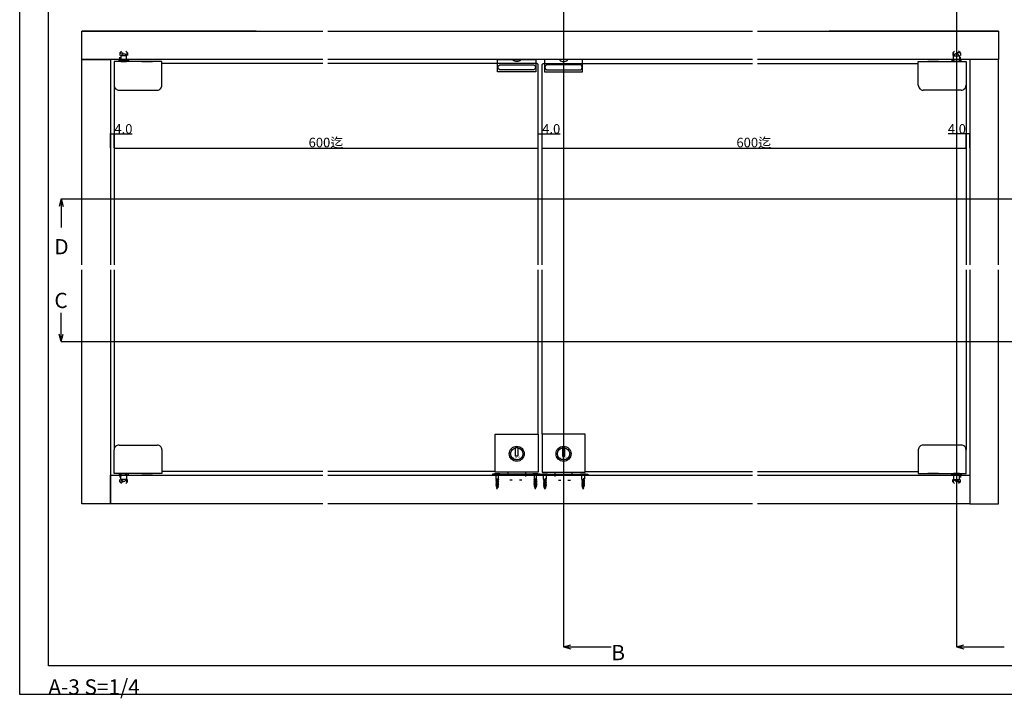
# Model space of a CAD drawing. Extents: x 0 to 1680, y -2 to 1186.
# Drawn here: x 0 to 1031, y -2 to 709 of the extents above; entities that cross this region are included whole.
import ezdxf
from ezdxf.enums import TextEntityAlignment as Align

# ---------------------------------------------------------------- set-up
doc = ezdxf.new("R2010")
doc.units = 0
doc.header["$LTSCALE"] = 4
doc.header["$MEASUREMENT"] = 0
doc.linetypes.add('DOT', pattern=[2.5, 0.625, -1.875])
doc.layers.get('0').update_dxf_attribs({"linetype": 'CONTINUOUS'})
doc.layers.get('Defpoints').update_dxf_attribs({"linetype": 'CONTINUOUS'})
for name, color, linetype in [('_0-0_', 7, 'CONTINUOUS'), ('_0-1_', 7, 'CONTINUOUS'), ('_0-2_', 7, 'CONTINUOUS'), ('_0-3_', 7, 'CONTINUOUS'), ('_0-4_', 7, 'CONTINUOUS'), ('____', 7, 'CONTINUOUS'), ('____1', 7, 'CONTINUOUS')]:
    doc.layers.add(name, color=color, linetype=linetype)
doc.dimstyles.get("Standard").update_dxf_attribs({"dimtxt": 10, "dimasz": 0.18, "dimexe": 0.18, "dimexo": 0.0625, "dimgap": 0.09, "dimtad": 1, "dimdec": 1, "dimzin": 0, "dimdsep": 46, "dimtxsty": 'STANDARD', "dimcen": 0.09, "dimadec": 0, "dimazin": 0, "dimtfac": 1, "dimtdec": 1, "dimtofl": 0, "dimtmove": 0, "dimatfit": 3, "dimfxl": 1, "dimtolj": 1, "dimtzin": 0, "dimarcsym": 0})

# ---------------------------------------------------------------- blocks, each defined once
blk = doc.blocks.new('*D37')
at = {"layer": '_0-4_', "color": 0, "linetype": 'Continuous', "lineweight": -2}
for p, q in [((99, 574.7), (99, 574.8)), ((99.2, 574.6), (542.8, 574.6)), ((543, 574.7), (543, 574.8))]:
    blk.add_line(p, q, dxfattribs=at)
at = {"layer": '_0-4_', "color": 0, "linetype": 'Continuous'}
for points in [[(99.2, 574.7), (99.2, 574.6), (99, 574.6)], [(542.8, 574.7), (542.8, 574.6), (543, 574.6)]]:
    blk.add_solid(points, dxfattribs=at)
at = {"layer": 'Defpoints', "color": 0, "linetype": 'Continuous'}
for p in [(99, 574.6), (543, 574.6), (543, 574.6)]:
    blk.add_point(p, dxfattribs=at)
at = {"layer": '_0-4_', "color": 0, "linetype": 'Continuous', "insert": (320.7, 580.4), "char_height": 10, "attachment_point": 5}
blk.add_mtext('\\A1;600迄', dxfattribs=at)
blk = doc.blocks.new('*D155')
at = {"layer": '_0-4_', "color": 0, "linetype": 'Continuous', "lineweight": -2}
for p, q in [((95, 574.8), (95, 589.8)), ((95.2, 589.6), (98.8, 589.6)), ((99, 574.7), (99, 589.8)), ((99, 589.6), (117.9, 589.6))]:
    blk.add_line(p, q, dxfattribs=at)
at = {"layer": '_0-4_', "color": 0, "linetype": 'Continuous'}
for points in [[(95.2, 589.7), (95.2, 589.6), (95, 589.6)], [(98.8, 589.7), (98.8, 589.6), (99, 589.6)]]:
    blk.add_solid(points, dxfattribs=at)
at = {"layer": 'Defpoints', "color": 0, "linetype": 'Continuous'}
for p in [(95, 589.6), (95, 574.7), (99, 574.6)]:
    blk.add_point(p, dxfattribs=at)
at = {"layer": '_0-4_', "color": 0, "linetype": 'Continuous', "insert": (108.6, 594.7), "char_height": 10, "attachment_point": 5}
blk.add_mtext('\\A1;4.0', dxfattribs=at)
blk = doc.blocks.new('*D156')
at = {"layer": '_0-4_', "color": 0, "linetype": 'Continuous', "lineweight": -2}
for p, q in [((543, 574.7), (543, 589.8)), ((543.2, 589.7), (546.8, 589.7)), ((547, 574.7), (547, 589.8)), ((547, 589.7), (565.9, 589.7))]:
    blk.add_line(p, q, dxfattribs=at)
at = {"layer": '_0-4_', "color": 0, "linetype": 'Continuous'}
for points in [[(543.2, 589.7), (543.2, 589.6), (543, 589.7)], [(546.8, 589.7), (546.8, 589.6), (547, 589.7)]]:
    blk.add_solid(points, dxfattribs=at)
at = {"layer": 'Defpoints', "color": 0, "linetype": 'Continuous'}
for p in [(547, 589.7), (543, 574.7), (547, 574.7)]:
    blk.add_point(p, dxfattribs=at)
at = {"layer": '_0-4_', "color": 0, "linetype": 'Continuous', "insert": (556.6, 594.7), "char_height": 10, "attachment_point": 5}
blk.add_mtext('\\A1;4.0', dxfattribs=at)
blk = doc.blocks.new('*D157')
at = {"layer": '_0-4_', "color": 0, "linetype": 'Continuous', "lineweight": -2}
for p, q in [((547, 574.7), (547, 574.8)), ((547.2, 574.6), (990.8, 574.6)), ((991, 574.7), (991, 574.8))]:
    blk.add_line(p, q, dxfattribs=at)
at = {"layer": '_0-4_', "color": 0, "linetype": 'Continuous'}
for points in [[(547.2, 574.7), (547.2, 574.6), (547, 574.6)], [(990.8, 574.7), (990.8, 574.6), (991, 574.6)]]:
    blk.add_solid(points, dxfattribs=at)
at = {"layer": 'Defpoints', "color": 0, "linetype": 'Continuous'}
for p in [(547, 574.6), (991, 574.6), (991, 574.6)]:
    blk.add_point(p, dxfattribs=at)
at = {"layer": '_0-4_', "color": 0, "linetype": 'Continuous', "insert": (768.7, 580.4), "char_height": 10, "attachment_point": 5}
blk.add_mtext('\\A1;600迄', dxfattribs=at)
blk = doc.blocks.new('*D158')
at = {"layer": '_0-4_', "color": 0, "linetype": 'Continuous', "lineweight": -2}
for p, q in [((991, 589.7), (972.1, 589.7)), ((991, 574.7), (991, 589.8)), ((994.8, 589.7), (991.2, 589.7)), ((995, 574.7), (995, 589.8))]:
    blk.add_line(p, q, dxfattribs=at)
at = {"layer": '_0-4_', "color": 0, "linetype": 'Continuous'}
for points in [[(991.2, 589.7), (991.2, 589.6), (991, 589.7)], [(994.8, 589.7), (994.8, 589.6), (995, 589.7)]]:
    blk.add_solid(points, dxfattribs=at)
at = {"layer": 'Defpoints', "color": 0, "linetype": 'Continuous'}
for p in [(995, 589.7), (991, 574.7), (995, 574.7)]:
    blk.add_point(p, dxfattribs=at)
at = {"layer": '_0-4_', "color": 0, "linetype": 'Continuous', "insert": (981.4, 594.7), "char_height": 10, "attachment_point": 5}
blk.add_mtext('\\A1;4.0', dxfattribs=at)

msp = doc.modelspace()

# ---------------------------------------------------------------- linework, layer by layer
msp.add_lwpolyline([(595, 232), (545, 232), (545, 233), (595, 233)], close=True)
at = {"layer": '_0-0_', "color": 7, "linetype": 'Continuous'}
for p, q in [((0, 2), (0, 1186)), ((30, 32), (30, 1156)), ((1650, 32), (30, 32)), ((1680, 2), (0, 2))]:
    msp.add_line(p, q, dxfattribs=at)
at = {"layer": '_0-1_', "color": 7, "linetype": 'Continuous'}
for p, q in [((502.7, 233.4), (497.3, 233.4)), ((497.3, 233.4), (497.3, 233.2)), ((502.7, 233.2), (497.3, 233.2)), ((498.65, 231.85), (497.3, 233.2)), ((501.48, 227.42), (498.51, 226.9)), ((498.51, 226.9), (498.99, 227.23)), ((498.51, 226.9), (498.99, 226.66)), ((501.35, 233.4), (498.65, 233.4)), ((501.35, 231.85), (498.65, 231.85)), ((498.65, 231.85), (498.65, 228.06)), ((498.65, 228.06), (498.65, 228.03)), ((498.65, 228.06), (500, 228.06)), ((498.65, 228.03), (498.99, 227.86)), ((500, 228.06), (498.99, 227.86)), ((501.01, 227.86), (498.99, 227.23)), ((498.99, 227.86), (498.99, 227.23)), ((501.01, 227.07), (498.99, 226.66)), ((501.35, 227.55), (501.01, 227.86)), ((501.48, 227.42), (501.01, 227.07)), ((501.01, 227.07), (501.01, 226.66)), ((501.35, 231.85), (502.7, 233.2)), ((501.35, 227.55), (501.35, 231.85)), ((501.35, 227.55), (501.48, 227.42)), ((502.7, 233.2), (502.7, 233.4)), ((542.7, 233.4), (537.3, 233.4)), ((537.3, 233.4), (537.3, 233.2)), ((542.7, 233.2), (537.3, 233.2)), ((538.65, 231.85), (537.3, 233.2)), ((541.48, 227.42), (538.51, 226.9)), ((538.51, 226.9), (538.99, 227.23)), ((538.51, 226.9), (538.99, 226.66)), ((541.35, 233.4), (538.65, 233.4)), ((541.35, 231.85), (538.65, 231.85)), ((538.65, 231.85), (538.65, 228.06)), ((538.65, 228.06), (538.65, 228.03)), ((538.65, 228.06), (540, 228.06)), ((538.65, 228.03), (538.99, 227.86)), ((540, 228.06), (538.99, 227.86)), ((541.01, 227.86), (538.99, 227.23)), ((538.99, 227.86), (538.99, 227.23)), ((541.01, 227.07), (538.99, 226.66)), ((541.35, 227.55), (541.01, 227.86)), ((541.48, 227.42), (541.01, 227.07)), ((541.01, 227.07), (541.01, 226.66)), ((541.35, 231.85), (542.7, 233.2)), ((541.35, 227.55), (541.35, 231.85)), ((541.35, 227.55), (541.48, 227.42)), ((542.7, 233.2), (542.7, 233.4)), ((547.3, 233.4), (552.7, 233.4)), ((547.3, 233.2), (547.3, 233.4)), ((547.3, 233.2), (552.7, 233.2)), ((548.65, 231.85), (547.3, 233.2)), ((548.65, 227.55), (548.51, 227.42)), ((548.51, 227.42), (551.48, 226.9)), ((548.51, 227.42), (548.99, 227.07)), ((548.65, 233.4), (551.35, 233.4)), ((548.65, 231.85), (551.35, 231.85)), ((548.65, 227.55), (548.65, 231.85)), ((548.65, 227.55), (548.99, 227.86)), ((548.99, 227.86), (551.01, 227.23)), ((548.99, 227.07), (551.01, 226.66)), ((548.99, 227.07), (548.99, 226.66)), ((550, 228.06), (551.01, 227.86)), ((551.35, 228.06), (550, 228.06)), ((551.35, 228.03), (551.01, 227.86)), ((551.01, 227.86), (551.01, 227.23)), ((551.48, 226.9), (551.01, 227.23)), ((551.48, 226.9), (551.01, 226.66)), ((551.35, 231.85), (552.7, 233.2)), ((551.35, 231.85), (551.35, 228.06)), ((551.35, 228.06), (551.35, 228.03)), ((552.7, 233.4), (552.7, 233.2)), ((587.3, 233.4), (592.7, 233.4)), ((587.3, 233.2), (587.3, 233.4)), ((587.3, 233.2), (592.7, 233.2)), ((588.65, 231.85), (587.3, 233.2)), ((588.65, 227.55), (588.51, 227.42)), ((588.51, 227.42), (591.48, 226.9)), ((588.51, 227.42), (588.99, 227.07)), ((588.65, 233.4), (591.35, 233.4)), ((588.65, 231.85), (591.35, 231.85)), ((588.65, 227.55), (588.65, 231.85)), ((588.65, 227.55), (588.99, 227.86)), ((588.99, 227.86), (591.01, 227.23)), ((588.99, 227.07), (591.01, 226.66)), ((588.99, 227.07), (588.99, 226.66)), ((590, 228.06), (591.01, 227.86)), ((591.35, 228.06), (590, 228.06)), ((591.35, 228.03), (591.01, 227.86)), ((591.01, 227.86), (591.01, 227.23)), ((591.48, 226.9), (591.01, 227.23)), ((591.48, 226.9), (591.01, 226.66)), ((591.35, 231.85), (592.7, 233.2)), ((591.35, 231.85), (591.35, 228.06)), ((591.35, 228.06), (591.35, 228.03)), ((592.7, 233.4), (592.7, 233.2)), ((501.48, 226.22), (498.51, 225.7)), ((498.51, 225.7), (498.99, 226.03)), ((498.51, 225.7), (498.99, 225.46)), ((501.48, 225.02), (498.51, 224.5)), ((498.51, 224.5), (498.99, 224.83)), ((498.51, 224.5), (498.99, 224.26)), ((501.48, 223.82), (498.51, 223.3)), ((498.51, 223.3), (498.99, 223.63)), ((498.51, 223.3), (498.99, 223.06)), ((501.48, 222.62), (498.51, 222.1)), ((498.51, 222.1), (498.99, 222.43)), ((498.51, 222.1), (498.99, 221.86)), ((501.48, 221.42), (498.51, 220.9)), ((498.51, 220.9), (498.99, 221.23)), ((498.51, 220.9), (498.99, 220.66)), ((501.38, 220.2), (498.77, 219.75)), ((498.77, 219.75), (499.16, 220.08)), ((498.77, 219.75), (499.33, 219.53)), ((501.01, 226.66), (498.99, 226.03)), ((498.99, 226.66), (498.99, 226.03)), ((501.01, 225.87), (498.99, 225.46)), ((501.01, 225.46), (498.99, 224.83)), ((498.99, 225.46), (498.99, 224.83)), ((501.01, 224.67), (498.99, 224.26)), ((501.01, 224.26), (498.99, 223.63)), ((498.99, 224.26), (498.99, 223.63)), ((501.01, 223.47), (498.99, 223.06)), ((501.01, 223.06), (498.99, 222.43)), ((498.99, 223.06), (498.99, 222.43)), ((501.01, 222.27), (498.99, 221.86)), ((501.01, 221.86), (498.99, 221.23)), ((498.99, 221.86), (498.99, 220.62)), ((501.01, 221.07), (498.99, 220.66)), ((499.16, 220.08), (498.99, 220.62)), ((499.13, 218.61), (499.5, 218.99)), ((500.98, 218.93), (499.13, 218.61)), ((499.13, 218.61), (499.69, 218.4)), ((501.01, 220.66), (499.16, 220.08)), ((500.76, 219.82), (499.33, 219.53)), ((499.5, 218.99), (499.33, 219.53)), ((500.61, 219.34), (499.5, 218.99)), ((500.36, 218.54), (499.69, 218.4)), ((500, 217.4), (499.69, 218.4)), ((500, 217.4), (500.36, 218.54)), ((500.98, 218.93), (500.36, 218.54)), ((500.61, 219.34), (500.76, 219.82)), ((500.98, 218.93), (500.61, 219.34)), ((501.38, 220.2), (500.76, 219.82)), ((501.01, 226.66), (501.48, 226.22)), ((501.48, 226.22), (501.01, 225.87)), ((501.01, 225.87), (501.01, 225.46)), ((501.01, 225.46), (501.48, 225.02)), ((501.48, 225.02), (501.01, 224.67)), ((501.01, 224.67), (501.01, 224.26)), ((501.01, 224.26), (501.48, 223.82)), ((501.48, 223.82), (501.01, 223.47)), ((501.01, 223.47), (501.01, 223.06)), ((501.01, 223.06), (501.48, 222.62)), ((501.48, 222.62), (501.01, 222.27)), ((501.01, 222.27), (501.01, 221.86)), ((501.01, 221.86), (501.48, 221.42)), ((501.48, 221.42), (501.01, 221.07)), ((501.01, 221.07), (501.01, 220.66)), ((501.01, 220.66), (501.02, 220.65)), ((501.38, 220.2), (501.02, 220.65)), ((541.48, 226.22), (538.51, 225.7)), ((538.51, 225.7), (538.99, 226.03)), ((538.51, 225.7), (538.99, 225.46)), ((541.48, 225.02), (538.51, 224.5)), ((538.51, 224.5), (538.99, 224.83)), ((538.51, 224.5), (538.99, 224.26)), ((541.48, 223.82), (538.51, 223.3)), ((538.51, 223.3), (538.99, 223.63)), ((538.51, 223.3), (538.99, 223.06)), ((541.48, 222.62), (538.51, 222.1)), ((538.51, 222.1), (538.99, 222.43)), ((538.51, 222.1), (538.99, 221.86)), ((541.48, 221.42), (538.51, 220.9)), ((538.51, 220.9), (538.99, 221.23)), ((538.51, 220.9), (538.99, 220.66)), ((541.38, 220.2), (538.77, 219.75)), ((538.77, 219.75), (539.16, 220.08)), ((538.77, 219.75), (539.33, 219.53)), ((541.01, 226.66), (538.99, 226.03)), ((538.99, 226.66), (538.99, 226.03)), ((541.01, 225.87), (538.99, 225.46)), ((541.01, 225.46), (538.99, 224.83)), ((538.99, 225.46), (538.99, 224.83)), ((541.01, 224.67), (538.99, 224.26)), ((541.01, 224.26), (538.99, 223.63)), ((538.99, 224.26), (538.99, 223.63)), ((541.01, 223.47), (538.99, 223.06)), ((541.01, 223.06), (538.99, 222.43)), ((538.99, 223.06), (538.99, 222.43)), ((541.01, 222.27), (538.99, 221.86)), ((541.01, 221.86), (538.99, 221.23)), ((538.99, 221.86), (538.99, 220.62)), ((541.01, 221.07), (538.99, 220.66)), ((539.16, 220.08), (538.99, 220.62)), ((539.13, 218.61), (539.5, 218.99)), ((540.98, 218.93), (539.13, 218.61)), ((539.13, 218.61), (539.69, 218.4)), ((541.01, 220.66), (539.16, 220.08)), ((540.76, 219.82), (539.33, 219.53)), ((539.5, 218.99), (539.33, 219.53)), ((540.61, 219.34), (539.5, 218.99)), ((540.36, 218.54), (539.69, 218.4)), ((540, 217.4), (539.69, 218.4)), ((540, 217.4), (540.36, 218.54)), ((540.98, 218.93), (540.36, 218.54)), ((540.61, 219.34), (540.76, 219.82)), ((540.98, 218.93), (540.61, 219.34)), ((541.38, 220.2), (540.76, 219.82)), ((541.01, 226.66), (541.48, 226.22)), ((541.48, 226.22), (541.01, 225.87)), ((541.01, 225.87), (541.01, 225.46)), ((541.01, 225.46), (541.48, 225.02)), ((541.48, 225.02), (541.01, 224.67)), ((541.01, 224.67), (541.01, 224.26)), ((541.01, 224.26), (541.48, 223.82)), ((541.48, 223.82), (541.01, 223.47)), ((541.01, 223.47), (541.01, 223.06)), ((541.01, 223.06), (541.48, 222.62)), ((541.48, 222.62), (541.01, 222.27)), ((541.01, 222.27), (541.01, 221.86)), ((541.01, 221.86), (541.48, 221.42)), ((541.48, 221.42), (541.01, 221.07)), ((541.01, 221.07), (541.01, 220.66)), ((541.01, 220.66), (541.02, 220.65)), ((541.38, 220.2), (541.02, 220.65)), ((548.99, 226.66), (548.51, 226.22)), ((548.51, 226.22), (551.48, 225.7)), ((548.51, 226.22), (548.99, 225.87)), ((548.99, 225.46), (548.51, 225.02)), ((548.51, 225.02), (551.48, 224.5)), ((548.51, 225.02), (548.99, 224.67)), ((548.99, 224.26), (548.51, 223.82)), ((548.51, 223.82), (551.48, 223.3)), ((548.51, 223.82), (548.99, 223.47)), ((548.99, 223.06), (548.51, 222.62)), ((548.51, 222.62), (551.48, 222.1)), ((548.51, 222.62), (548.99, 222.27)), ((548.99, 221.86), (548.51, 221.42)), ((548.51, 221.42), (551.48, 220.9)), ((548.51, 221.42), (548.99, 221.07)), ((548.62, 220.2), (548.98, 220.65)), ((548.62, 220.2), (551.23, 219.75)), ((548.62, 220.2), (549.24, 219.82)), ((548.99, 220.66), (548.98, 220.65)), ((548.99, 226.66), (551.01, 226.03)), ((548.99, 225.87), (551.01, 225.46)), ((548.99, 225.87), (548.99, 225.46)), ((548.99, 225.46), (551.01, 224.83)), ((548.99, 224.67), (551.01, 224.26)), ((548.99, 224.67), (548.99, 224.26)), ((548.99, 224.26), (551.01, 223.63)), ((548.99, 223.47), (551.01, 223.06)), ((548.99, 223.47), (548.99, 223.06)), ((548.99, 223.06), (551.01, 222.43)), ((548.99, 222.27), (551.01, 221.86)), ((548.99, 222.27), (548.99, 221.86)), ((548.99, 221.86), (551.01, 221.23)), ((548.99, 221.07), (551.01, 220.66)), ((548.99, 221.07), (548.99, 220.66)), ((548.99, 220.66), (550.84, 220.08)), ((549.02, 218.93), (549.39, 219.34)), ((549.02, 218.93), (550.87, 218.61)), ((549.02, 218.93), (549.64, 218.54)), ((549.24, 219.82), (550.67, 219.53)), ((549.39, 219.34), (549.24, 219.82)), ((549.39, 219.34), (550.5, 218.99)), ((549.64, 218.54), (550.31, 218.4)), ((550, 217.4), (549.64, 218.54)), ((550, 217.4), (550.31, 218.4)), ((550.87, 218.61), (550.31, 218.4)), ((550.5, 218.99), (550.67, 219.53)), ((550.87, 218.61), (550.5, 218.99)), ((551.23, 219.75), (550.67, 219.53)), ((550.84, 220.08), (551.01, 220.62)), ((551.23, 219.75), (550.84, 220.08)), ((551.01, 226.66), (551.01, 226.03)), ((551.48, 225.7), (551.01, 226.03)), ((551.48, 225.7), (551.01, 225.46)), ((551.01, 225.46), (551.01, 224.83)), ((551.48, 224.5), (551.01, 224.83)), ((551.48, 224.5), (551.01, 224.26)), ((551.01, 224.26), (551.01, 223.63)), ((551.48, 223.3), (551.01, 223.63)), ((551.48, 223.3), (551.01, 223.06)), ((551.01, 223.06), (551.01, 222.43)), ((551.48, 222.1), (551.01, 222.43)), ((551.48, 222.1), (551.01, 221.86)), ((551.01, 221.86), (551.01, 220.62)), ((551.48, 220.9), (551.01, 221.23)), ((551.48, 220.9), (551.01, 220.66)), ((588.99, 226.66), (588.51, 226.22)), ((588.51, 226.22), (591.48, 225.7)), ((588.51, 226.22), (588.99, 225.87)), ((588.99, 225.46), (588.51, 225.02)), ((588.51, 225.02), (591.48, 224.5)), ((588.51, 225.02), (588.99, 224.67)), ((588.99, 224.26), (588.51, 223.82)), ((588.51, 223.82), (591.48, 223.3)), ((588.51, 223.82), (588.99, 223.47)), ((588.99, 223.06), (588.51, 222.62)), ((588.51, 222.62), (591.48, 222.1)), ((588.51, 222.62), (588.99, 222.27)), ((588.99, 221.86), (588.51, 221.42)), ((588.51, 221.42), (591.48, 220.9)), ((588.51, 221.42), (588.99, 221.07)), ((588.62, 220.2), (588.98, 220.65)), ((588.62, 220.2), (591.23, 219.75)), ((588.62, 220.2), (589.24, 219.82)), ((588.99, 220.66), (588.98, 220.65)), ((588.99, 226.66), (591.01, 226.03)), ((588.99, 225.87), (591.01, 225.46)), ((588.99, 225.87), (588.99, 225.46)), ((588.99, 225.46), (591.01, 224.83)), ((588.99, 224.67), (591.01, 224.26)), ((588.99, 224.67), (588.99, 224.26)), ((588.99, 224.26), (591.01, 223.63)), ((588.99, 223.47), (591.01, 223.06)), ((588.99, 223.47), (588.99, 223.06)), ((588.99, 223.06), (591.01, 222.43)), ((588.99, 222.27), (591.01, 221.86)), ((588.99, 222.27), (588.99, 221.86)), ((588.99, 221.86), (591.01, 221.23)), ((588.99, 221.07), (591.01, 220.66)), ((588.99, 221.07), (588.99, 220.66)), ((588.99, 220.66), (590.84, 220.08)), ((589.02, 218.93), (589.39, 219.34)), ((589.02, 218.93), (590.87, 218.61)), ((589.02, 218.93), (589.64, 218.54)), ((589.24, 219.82), (590.67, 219.53)), ((589.39, 219.34), (589.24, 219.82)), ((589.39, 219.34), (590.5, 218.99)), ((589.64, 218.54), (590.31, 218.4)), ((590, 217.4), (589.64, 218.54)), ((590, 217.4), (590.31, 218.4)), ((590.87, 218.61), (590.31, 218.4)), ((590.5, 218.99), (590.67, 219.53)), ((590.87, 218.61), (590.5, 218.99)), ((591.23, 219.75), (590.67, 219.53)), ((590.84, 220.08), (591.01, 220.62)), ((591.23, 219.75), (590.84, 220.08)), ((591.01, 226.66), (591.01, 226.03)), ((591.48, 225.7), (591.01, 226.03)), ((591.48, 225.7), (591.01, 225.46)), ((591.01, 225.46), (591.01, 224.83)), ((591.48, 224.5), (591.01, 224.83)), ((591.48, 224.5), (591.01, 224.26)), ((591.01, 224.26), (591.01, 223.63)), ((591.48, 223.3), (591.01, 223.63)), ((591.48, 223.3), (591.01, 223.06)), ((591.01, 223.06), (591.01, 222.43)), ((591.48, 222.1), (591.01, 222.43)), ((591.48, 222.1), (591.01, 221.86)), ((591.01, 221.86), (591.01, 220.62)), ((591.48, 220.9), (591.01, 221.23)), ((591.48, 220.9), (591.01, 220.66))]:
    msp.add_line(p, q, dxfattribs=at)
at = {"layer": '_0-1_'}
for p, q in [((498.5, 232), (497.5, 233)), ((501.5, 232), (502.5, 233)), ((505, 232), (505, 233)), ((535, 232), (535, 233)), ((538.5, 232), (537.5, 233)), ((541.5, 232), (542.5, 233)), ((548.5, 232), (547.5, 233)), ((551.5, 232), (552.5, 233)), ((555, 232), (555, 233)), ((585, 232), (585, 233)), ((588.5, 232), (587.5, 233)), ((591.5, 232), (592.5, 233))]:
    msp.add_line(p, q, dxfattribs=at)
at = {"layer": '_0-1_', "color": 0, "linetype": 'DOT'}
for points in [[(113, 667.25), (105, 667.25), (105, 674.25), (113, 674.25)], [(105.85, 665.75), (105.85, 674.25), (112.15, 674.25), (112.15, 665.75)], [(977, 667.25), (985, 667.25), (985, 674.25), (977, 674.25)], [(984.15, 665.75), (984.15, 674.25), (977.85, 674.25), (977.85, 665.75)], [(113, 232), (105, 232), (105, 225), (113, 225)], [(105.85, 233.5), (105.85, 225), (112.15, 225), (112.15, 233.5)], [(977, 232), (985, 232), (985, 225), (977, 225)], [(984.15, 233.5), (984.15, 225), (977.85, 225), (977.85, 233.5)]]:
    msp.add_lwpolyline(points, close=True, dxfattribs=at)
at = {"layer": '_0-1_', "color": 0, "linetype": 'Continuous'}
for points in [[(114, 665.75), (104, 665.75), (104, 667.25), (105, 667.25), (113, 667.25), (114, 667.25)], [(976, 665.75), (986, 665.75), (986, 667.25), (985, 667.25), (977, 667.25), (976, 667.25)], [(114, 233.5), (104, 233.5), (104, 232), (105, 232), (113, 232), (114, 232)], [(976, 233.5), (986, 233.5), (986, 232), (985, 232), (977, 232), (976, 232)]]:
    msp.add_lwpolyline(points, close=True, dxfattribs=at)
at = {"layer": '_0-1_', "color": 0, "linetype": 'Continuous', "flags": 128}
for points in [[(540.5, 654.45), (500.5, 654.45), (500.5, 667.25), (540.5, 667.25), (540.5, 654.45)], [(549.5, 654.45), (589.5, 654.45), (589.5, 667.25), (549.5, 667.25), (549.5, 654.45)], [(498, 275), (543, 275), (543, 235), (498, 235), (498, 275)], [(592, 275), (547, 275), (547, 235), (592, 235), (592, 275)]]:
    msp.add_lwpolyline(points, close=True, dxfattribs=at)
for points in [[(530.37, 656.45), (523.5, 656.45), (517.5, 656.45), (510.62, 656.45), (503.75, 656.45), (503.75, 656.45, -0.414214), (501, 659.2, -0.414214), (503.75, 661.95), (510.62, 661.95), (517.5, 661.95), (523.5, 661.95), (530.37, 661.95), (537.25, 661.95), (537.25, 661.95, -0.414214), (540, 659.2, -0.414214), (537.25, 656.45), (530.37, 656.45)], [(559.62, 656.45), (566.5, 656.45), (572.5, 656.45), (579.37, 656.45), (586.25, 656.45), (586.25, 656.45, 0.414214), (589, 659.2, 0.414214), (586.25, 661.95), (579.37, 661.95), (572.5, 661.95), (566.5, 661.95), (559.62, 661.95), (552.75, 661.95), (552.75, 661.95, 0.414214), (550, 659.2, 0.414214), (552.75, 656.45), (559.62, 656.45)], [(519.25, 258.3), (519.25, 260.68), (519.25, 260.68, -0.048446), (520.5, 260.8), (520.5, 260.8, -0.048447), (521.75, 260.68), (521.75, 258.3), (521.75, 256.3), (521.75, 251.8), (519.25, 251.8), (519.25, 258.3)], [(570.75, 258.3), (570.75, 260.68), (570.75, 260.68, 0.048446), (569.5, 260.8), (569.5, 260.8, 0.048447), (568.25, 260.68), (568.25, 258.3), (568.25, 256.3), (568.25, 251.8), (570.75, 251.8), (570.75, 258.3)]]:
    msp.add_lwpolyline(points, format="xyb", close=True, dxfattribs=at)
at = {"layer": '_0-1_'}
msp.add_lwpolyline([(495, 232), (545, 232), (545, 233), (495, 233)], close=True, dxfattribs=at)
at = {"layer": '_0-1_', "color": 0, "linetype": 'Continuous', "flags": 128}
for points in [[(511.35, 233), (511.35, 235)], [(529.65, 235), (529.65, 233)], [(560.35, 235), (560.35, 233)], [(578.65, 233), (578.65, 235)]]:
    msp.add_lwpolyline(points, dxfattribs=at)
at = {"layer": '_0-1_', "color": 0, "linetype": 'DOT', "flags": 128}
for points in [[(529.65, 233), (529.65, 226.8), (511.35, 226.8), (511.35, 233)], [(560.35, 233), (560.35, 226.8), (578.65, 226.8), (578.65, 233)]]:
    msp.add_lwpolyline(points, dxfattribs=at)
at = {"layer": '_0-1_', "color": 0, "linetype": 'Continuous'}
for centre, radius in [((520.5, 254.3), 7.85), ((520.5, 254.3), 6.5), ((569.5, 254.3), 7.85), ((569.5, 254.3), 6.5)]:
    msp.add_circle(centre, radius, dxfattribs=at)
at = {"layer": '_0-2_', "color": 132, "linetype": 'Continuous'}
for p, q in [((317.5, 663.05), (149, 663.05)), ((542, 663.05), (322.5, 663.05)), ((543, 662.05), (542, 663.05)), ((543, 452.12), (543, 662.05)), ((548, 663.05), (547, 662.05)), ((547, 452.12), (547, 662.05)), ((548, 663.05), (767.5, 663.05)), ((772.5, 663.05), (941, 663.05)), ((99, 640.35), (99, 452.12)), ((991, 640.35), (991, 452.12)), ((99, 447.12), (99, 258.5)), ((543, 275), (543, 447.12)), ((547, 275), (547, 447.12)), ((991, 447.12), (991, 258.5)), ((317.5, 235.8), (149, 235.8)), ((498, 235.8), (322.5, 235.8)), ((592, 235.8), (767.5, 235.8)), ((772.5, 235.8), (941, 235.8))]:
    msp.add_line(p, q, dxfattribs=at)
at = {"layer": '_0-3_', "color": 54, "linetype": 'Continuous'}
for p, q in [((247.5, 697.25), (65, 697.25)), ((1025, 697.25), (847.5, 697.25)), ((247.5, 667.25), (95, 667.25)), ((995, 667.25), (847.5, 667.25)), ((995, 447.12), (995, 202)), ((95, 232), (247.5, 232)), ((847.5, 232), (995, 232)), ((247.5, 202), (65, 202)), ((317.5, 202), (247.5, 202))]:
    msp.add_line(p, q, dxfattribs=at)
at = {"layer": '_0-3_', "color": 54, "linetype": 'DOT'}
for p, q in [((105, 674.25), (109, 678.23)), ((105, 674.25), (105, 667.25)), ((113, 674.25), (109, 678.23)), ((113, 674.25), (113, 667.25)), ((977, 674.25), (981, 678.23)), ((977, 674.25), (977, 667.25)), ((985, 674.25), (981, 678.23)), ((985, 674.25), (985, 667.25)), ((105, 225), (105, 232)), ((113, 225), (113, 232)), ((977, 225), (977, 232)), ((985, 225), (985, 232)), ((105, 225), (109, 221.02)), ((113, 225), (109, 221.02)), ((977, 225), (981, 221.02)), ((985, 225), (981, 221.02))]:
    msp.add_line(p, q, dxfattribs=at)
at = {"layer": '_0-3_', "color": 54, "linetype": 'Continuous'}
for points in [[(317.5, 667.25), (65, 667.25), (65, 697.25), (317.5, 697.25)], [(322.5, 697.25), (767.5, 697.25)], [(772.5, 697.25), (1025, 697.25), (1025, 667.25), (772.5, 667.25)], [(65, 452.12), (65, 667.25), (95, 667.25), (95, 452.12)], [(767.5, 667.25), (322.5, 667.25)], [(1025, 452.12), (1025, 667.25), (995, 667.25), (995, 452.12)], [(95, 447.12), (95, 202), (65, 202), (65, 447.12)], [(995, 447.12), (995, 202), (1025, 202), (1025, 447.12)], [(317.5, 202), (95, 202), (95, 232), (317.5, 232)], [(322.5, 232), (767.5, 232)], [(772.5, 232), (995, 232), (995, 202), (772.5, 202)], [(767.5, 202), (322.5, 202)]]:
    msp.add_lwpolyline(points, dxfattribs=at)
at = {"layer": '_0-4_', "color": 7, "linetype": 'Continuous'}
for p, q in [((569.5, 847.25), (569.5, 52)), ((981, 847.25), (981, 52)), ((43.3, 521.25), (41.23, 513.52)), ((43.3, 521.25), (1142.51, 521.25)), ((43.3, 521.25), (43.3, 491.25)), ((43.3, 521.25), (45.37, 513.52)), ((43.3, 372), (43.3, 402)), ((43.3, 372), (41.23, 379.73)), ((43.3, 372), (45.37, 379.73)), ((43.3, 372), (1142.51, 372)), ((569.5, 52), (577.23, 54.07)), ((569.5, 52), (619.5, 52)), ((569.5, 52), (577.23, 49.93)), ((981, 52), (988.73, 54.07)), ((981, 52), (1031, 52)), ((981, 52), (988.73, 49.93))]:
    msp.add_line(p, q, dxfattribs=at)
at = {"layer": '____', "color": 0, "linetype": 'Continuous'}
for p, q in [((149, 665.35), (99, 665.35)), ((99, 665.35), (99, 655.35)), ((149, 655.35), (149, 665.35)), ((941, 655.35), (941, 665.35)), ((941, 665.35), (991, 665.35)), ((991, 665.35), (991, 655.35)), ((99, 655.35), (99, 654.35)), ((99, 654.35), (99, 644.35)), ((99, 654.35), (99, 654.35)), ((149, 654.35), (149, 655.35)), ((149, 644.35), (149, 654.35)), ((941, 654.35), (941, 655.35)), ((941, 644.35), (941, 654.35)), ((991, 655.35), (991, 654.35)), ((991, 654.35), (991, 644.35)), ((991, 654.35), (991, 654.35)), ((99, 644.35), (99, 640.35)), ((99, 640.35), (99, 640.35)), ((149, 640.35), (149, 644.35)), ((941, 640.35), (941, 644.35)), ((991, 644.35), (991, 640.35)), ((991, 640.35), (991, 640.35)), ((104, 635.35), (114, 635.35)), ((114, 635.35), (119, 635.35)), ((119, 635.35), (129, 635.35)), ((129, 635.35), (134, 635.35)), ((134, 635.35), (144, 635.35)), ((144, 635.35), (144, 635.35)), ((956, 635.35), (946, 635.35)), ((946, 635.35), (946, 635.35)), ((961, 635.35), (956, 635.35)), ((971, 635.35), (961, 635.35)), ((976, 635.35), (971, 635.35)), ((986, 635.35), (976, 635.35)), ((99, 254.5), (99, 258.5)), ((99, 258.5), (99, 258.5)), ((104, 263.5), (114, 263.5)), ((114, 263.5), (119, 263.5)), ((119, 263.5), (129, 263.5)), ((129, 263.5), (134, 263.5)), ((134, 263.5), (144, 263.5)), ((144, 263.5), (144, 263.5)), ((149, 258.5), (149, 254.5)), ((941, 258.5), (941, 254.5)), ((956, 263.5), (946, 263.5)), ((946, 263.5), (946, 263.5)), ((961, 263.5), (956, 263.5)), ((971, 263.5), (961, 263.5)), ((976, 263.5), (971, 263.5)), ((986, 263.5), (976, 263.5)), ((991, 254.5), (991, 258.5)), ((991, 258.5), (991, 258.5)), ((99, 244.5), (99, 254.5)), ((149, 254.5), (149, 244.5)), ((941, 254.5), (941, 244.5)), ((991, 244.5), (991, 254.5)), ((99, 243.5), (99, 244.5)), ((99, 244.5), (99, 244.5)), ((99, 233.5), (99, 243.5)), ((149, 244.5), (149, 243.5)), ((149, 243.5), (149, 233.5)), ((941, 244.5), (941, 243.5)), ((941, 243.5), (941, 233.5)), ((991, 243.5), (991, 244.5)), ((991, 244.5), (991, 244.5)), ((991, 233.5), (991, 243.5)), ((149, 233.5), (99, 233.5)), ((941, 233.5), (991, 233.5))]:
    msp.add_line(p, q, dxfattribs=at)
for points in [[(108, 673.35), (109, 673.35), (110, 673.35), (112, 671.35), (109, 671.35), (106, 671.35)], [(112, 665.35), (112, 671.35), (106, 671.35), (106, 665.35)], [(982, 673.35), (981, 673.35), (980, 673.35), (978, 671.35), (981, 671.35), (984, 671.35)], [(978, 665.35), (978, 671.35), (984, 671.35), (984, 665.35)], [(112, 233.5), (112, 227.5), (106, 227.5), (106, 233.5)], [(108, 225.5), (109, 225.5), (110, 225.5), (112, 227.5), (109, 227.5), (106, 227.5)], [(978, 233.5), (978, 227.5), (984, 227.5), (984, 233.5)], [(982, 225.5), (981, 225.5), (980, 225.5), (978, 227.5), (981, 227.5), (984, 227.5)]]:
    msp.add_lwpolyline(points, close=True, dxfattribs=at)
at = {"layer": '____', "color": 0, "linetype": 'Continuous', "flags": 128}
for points in [[(524.5, 666.75), (524.5, 666.75, -0.181335), (520.5, 665.25), (520.5, 665.25, -0.181335), (516.5, 666.75), (516.5, 667.25), (524.5, 667.25), (524.5, 666.75)], [(565.5, 666.75), (565.5, 666.75, 0.181335), (569.5, 665.25), (569.5, 665.25, 0.181335), (573.5, 666.75), (573.5, 667.25), (565.5, 667.25), (565.5, 666.75)]]:
    msp.add_lwpolyline(points, format="xyb", close=True, dxfattribs=at)
at = {"layer": '____', "color": 0, "linetype": 'Continuous'}
for centre, start, end in [((104, 640.35), 179.99996, 270.00004), ((144, 640.35), 269.99996, 0.00004), ((946, 640.35), 179.99996, 270.00004), ((986, 640.35), 269.99996, 0.00004), ((104, 258.5), 89.99996, 180.00004), ((144, 258.5), 359.99996, 90.00004), ((946, 258.5), 89.99996, 180.00004), ((986, 258.5), 359.99996, 90.00004)]:
    msp.add_arc(centre, 5, start, end, dxfattribs=at)
at = {"layer": '____1', "color": 0, "linetype": 'Continuous'}
for p, q in [((128, 665.35), (139, 665.35)), ((962, 665.35), (951, 665.35)), ((128, 233.5), (139, 233.5)), ((962, 233.5), (951, 233.5))]:
    msp.add_line(p, q, dxfattribs=at)

# ---------------------------------------------------------------- texts
at = {"layer": '_0-0_', "color": 7}
msp.add_text('A-3 S=1/4', height=16, dxfattribs=at).set_placement((30, 2))
at = {"layer": '_0-1_', "color": 7}
for p in [(524.51, 249.02), (573.69, 249.02)]:
    msp.add_text('ＳＭＮ', height=2.117, rotation=180, dxfattribs=at).set_placement(p, align=Align.TOP_LEFT)
at = {"layer": '_0-4_', "color": 7}
for s, p in [('D', (36.3, 463.25)), ('C', (36.3, 407)), ('B', (619.5, 38))]:
    msp.add_text(s, height=16, dxfattribs=at).set_placement(p)

# ---------------------------------------------------------------- dimensions: what is measured, and where the dimension line sits
at = {"layer": '_0-4_', "linetype": 'Continuous'}
for base, p1, p2, picture, middle in [((95, 589.63), (99, 574.63), (95, 574.69), '*D155', (108.56, 589.63)), ((995, 589.66), (991, 574.66), (995, 574.66), '*D158', (981.44, 589.66))]:
    dim = msp.add_linear_dim(base=base, p1=p1, p2=p2, dimstyle='Standard', dxfattribs=at)
    dim.commit()
    dim.dimension.update_dxf_attribs({"geometry": picture, "text_midpoint": middle, "dimtype": 160})
dim = msp.add_linear_dim(base=(547, 589.66), p1=(543, 574.66), p2=(547, 574.66), dimstyle='Standard', dxfattribs=at)
dim.commit()
dim.dimension.update_dxf_attribs({"geometry": '*D156', "text_midpoint": (556.56, 594.75)})
for base, p1, p2, picture, middle in [((543, 574.63), (99, 574.63), (543, 574.63), '*D37', (320.69, 574.63)), ((991, 574.63), (547, 574.63), (991, 574.63), '*D157', (768.69, 574.63))]:
    dim = msp.add_linear_dim(base=base, p1=p1, p2=p2, text='600迄', dimstyle='Standard', dxfattribs=at)
    dim.commit()
    dim.dimension.update_dxf_attribs({"geometry": picture, "text_midpoint": middle, "dimtype": 160})

doc.saveas('drawing.dxf')
